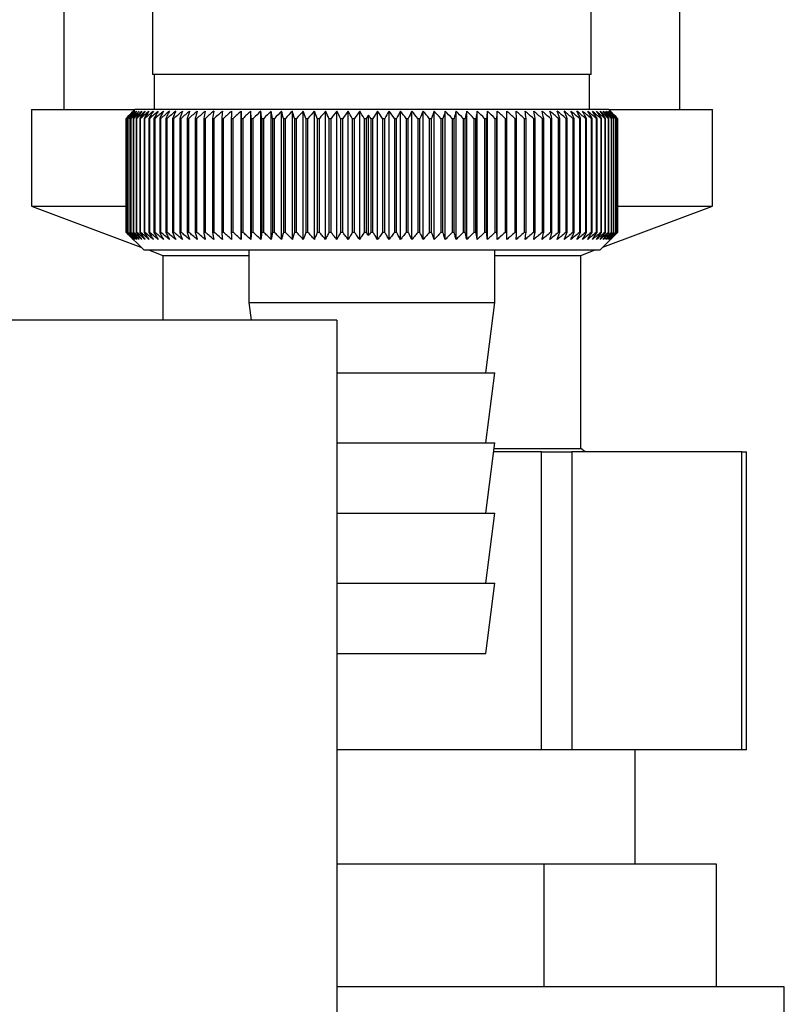
# Paper-space layout 'Blatt3' of a CAD drawing. Units: millimetres. Extents: x 0 to 4200, y 0 to 2970.
# Drawn here: x 2420 to 2463, y 1527 to 1583 of the extents above; entities that cross this region are included whole.
import ezdxf

# ---------------------------------------------------------------- set-up
doc = ezdxf.new("R2010")
doc.units = ezdxf.units.MM
doc.linetypes.add('SLD-Durchgehend', pattern=[0])
doc.layers.add('SLD-0', color=7, linetype='SLD-Durchgehend', lineweight=30)

psp = doc.layouts.new('Blatt3')

# ---------------------------------------------------------------- linework, layer by layer
at = {"layer": 'SLD-0', "ltscale": 10}
for p, q in [((2452.335, 1580.18), (2452.335, 1608.18)), ((2457.385, 1578.18), (2457.385, 1588.18)), ((2422.285, 1586.18), (2422.285, 1578.18)), ((2427.335, 1586.258), (2427.335, 1580.18)), ((2452.335, 1580.18), (2427.335, 1580.18)), ((2427.435, 1580.18), (2427.435, 1578.18)), ((2452.235, 1578.18), (2452.235, 1580.18)), ((2420.435, 1578.18), (2420.435, 1572.68)), ((2420.435, 1578.18), (2426.335, 1578.18)), ((2426.335, 1578.18), (2425.835, 1577.68)), ((2453.335, 1578.18), (2426.335, 1578.18)), ((2432.381, 1570.773), (2432.381, 1578.087)), ((2432.937, 1570.773), (2432.937, 1578.087)), ((2433.508, 1570.773), (2433.508, 1578.087)), ((2434.094, 1570.773), (2434.094, 1578.087)), ((2434.694, 1570.773), (2434.694, 1578.087)), ((2435.305, 1570.773), (2435.305, 1578.087)), ((2435.927, 1570.773), (2435.927, 1578.087)), ((2436.558, 1570.773), (2436.558, 1578.087)), ((2437.196, 1570.773), (2437.196, 1578.087)), ((2437.841, 1570.773), (2437.841, 1578.087)), ((2438.49, 1570.773), (2438.49, 1578.087)), ((2439.142, 1570.773), (2439.142, 1578.087)), ((2440.163, 1570.773), (2440.163, 1578.087)), ((2440.816, 1570.773), (2440.816, 1578.087)), ((2441.467, 1570.773), (2441.467, 1578.087)), ((2442.114, 1570.773), (2442.114, 1578.087)), ((2442.756, 1570.773), (2442.756, 1578.087)), ((2443.391, 1570.773), (2443.391, 1578.087)), ((2444.018, 1570.773), (2444.018, 1578.087)), ((2444.636, 1570.773), (2444.636, 1578.087)), ((2445.242, 1570.773), (2445.242, 1578.087)), ((2445.836, 1570.773), (2445.836, 1578.087)), ((2446.416, 1570.773), (2446.416, 1578.087)), ((2446.98, 1570.773), (2446.98, 1578.087)), ((2453.566, 1577.949), (2453.335, 1578.18)), ((2453.335, 1578.18), (2459.235, 1578.18)), ((2459.235, 1572.68), (2459.235, 1578.18)), ((2425.836, 1577.68), (2425.835, 1577.68)), ((2425.835, 1577.68), (2425.835, 1571.18)), ((2425.836, 1571.18), (2425.836, 1577.68)), ((2425.851, 1577.68), (2425.858, 1577.68)), ((2425.851, 1577.68), (2425.851, 1571.18)), ((2425.858, 1571.18), (2425.858, 1577.68)), ((2425.899, 1577.68), (2425.912, 1577.68)), ((2425.899, 1577.68), (2425.899, 1571.18)), ((2425.912, 1571.18), (2425.912, 1577.68)), ((2425.98, 1577.68), (2425.999, 1577.68)), ((2425.98, 1577.68), (2425.98, 1571.18)), ((2425.999, 1571.18), (2425.999, 1577.68)), ((2426.092, 1577.68), (2426.117, 1577.68)), ((2426.092, 1577.68), (2426.092, 1571.18)), ((2426.117, 1571.18), (2426.117, 1577.68)), ((2426.236, 1577.68), (2426.267, 1577.68)), ((2426.236, 1577.68), (2426.236, 1571.18)), ((2426.267, 1571.18), (2426.267, 1577.68)), ((2426.412, 1577.68), (2426.449, 1577.68)), ((2426.412, 1577.68), (2426.412, 1571.18)), ((2426.449, 1571.18), (2426.449, 1577.68)), ((2426.619, 1577.68), (2426.662, 1577.68)), ((2426.619, 1577.68), (2426.619, 1571.18)), ((2426.662, 1571.18), (2426.662, 1577.68)), ((2426.856, 1577.68), (2426.905, 1577.68)), ((2426.856, 1577.68), (2426.856, 1571.18)), ((2426.905, 1571.18), (2426.905, 1577.68)), ((2427.124, 1577.68), (2427.178, 1577.68)), ((2427.124, 1577.68), (2427.124, 1571.18)), ((2427.178, 1571.18), (2427.178, 1577.68)), ((2427.421, 1577.68), (2427.48, 1577.68)), ((2427.421, 1577.68), (2427.421, 1571.18)), ((2427.48, 1571.18), (2427.48, 1577.68)), ((2427.746, 1577.68), (2427.812, 1577.68)), ((2427.746, 1577.68), (2427.746, 1571.18)), ((2427.812, 1571.18), (2427.812, 1577.68)), ((2428.1, 1577.68), (2428.17, 1577.68)), ((2428.1, 1577.68), (2428.1, 1571.18)), ((2428.17, 1571.18), (2428.17, 1577.68)), ((2428.481, 1577.68), (2428.556, 1577.68)), ((2428.481, 1577.68), (2428.481, 1571.18)), ((2428.556, 1571.18), (2428.556, 1577.68)), ((2428.888, 1577.68), (2428.968, 1577.68)), ((2428.888, 1577.68), (2428.888, 1571.18)), ((2428.968, 1571.18), (2428.968, 1577.68)), ((2429.32, 1577.68), (2429.406, 1577.68)), ((2429.32, 1577.68), (2429.32, 1571.18)), ((2429.406, 1571.18), (2429.406, 1577.68)), ((2429.777, 1577.68), (2429.867, 1577.68)), ((2429.777, 1577.68), (2429.777, 1571.18)), ((2429.867, 1571.18), (2429.867, 1577.68)), ((2430.257, 1577.68), (2430.351, 1577.68)), ((2430.257, 1577.68), (2430.257, 1571.18)), ((2430.351, 1571.18), (2430.351, 1577.68)), ((2430.76, 1577.68), (2430.858, 1577.68)), ((2430.76, 1577.68), (2430.76, 1571.18)), ((2430.858, 1571.18), (2430.858, 1577.68)), ((2431.283, 1577.68), (2431.385, 1577.68)), ((2431.283, 1577.68), (2431.283, 1571.18)), ((2431.385, 1571.18), (2431.385, 1577.68)), ((2431.826, 1577.68), (2431.932, 1577.68)), ((2431.826, 1577.68), (2431.826, 1571.18)), ((2431.932, 1571.18), (2431.932, 1577.68)), ((2432.388, 1577.68), (2432.497, 1577.68)), ((2432.388, 1577.68), (2432.388, 1571.18)), ((2432.497, 1571.18), (2432.497, 1577.68)), ((2432.967, 1577.68), (2433.079, 1577.68)), ((2432.967, 1577.68), (2432.967, 1571.18)), ((2433.079, 1571.18), (2433.079, 1577.68)), ((2433.561, 1577.68), (2433.676, 1577.68)), ((2433.561, 1577.68), (2433.561, 1571.18)), ((2433.676, 1571.18), (2433.676, 1577.68)), ((2434.171, 1577.68), (2434.288, 1577.68)), ((2434.171, 1577.68), (2434.171, 1571.18)), ((2434.288, 1571.18), (2434.288, 1577.68)), ((2434.793, 1577.68), (2434.913, 1577.68)), ((2434.793, 1577.68), (2434.793, 1571.18)), ((2434.913, 1571.18), (2434.913, 1577.68)), ((2435.427, 1577.68), (2435.549, 1577.68)), ((2435.427, 1577.68), (2435.427, 1571.18)), ((2435.549, 1571.18), (2435.549, 1577.68)), ((2436.072, 1577.68), (2436.195, 1577.68)), ((2436.072, 1577.68), (2436.072, 1571.18)), ((2436.195, 1571.18), (2436.195, 1577.68)), ((2436.725, 1577.68), (2436.85, 1577.68)), ((2436.725, 1577.68), (2436.725, 1571.18)), ((2436.85, 1571.18), (2436.85, 1577.68)), ((2437.385, 1577.68), (2437.511, 1577.68)), ((2437.385, 1577.68), (2437.385, 1571.18)), ((2437.511, 1571.18), (2437.511, 1577.68)), ((2438.051, 1577.68), (2438.178, 1577.68)), ((2438.051, 1577.68), (2438.051, 1571.18)), ((2438.178, 1571.18), (2438.178, 1577.68)), ((2438.721, 1577.68), (2438.849, 1577.68)), ((2438.721, 1577.68), (2438.721, 1571.18)), ((2438.849, 1571.18), (2438.849, 1577.68)), ((2439.394, 1577.68), (2439.522, 1577.68)), ((2439.394, 1577.68), (2439.394, 1571.18)), ((2439.522, 1571.18), (2439.522, 1577.68)), ((2439.645, 1570.997), (2439.645, 1577.863)), ((2439.768, 1577.68), (2439.9, 1577.68)), ((2439.768, 1577.68), (2439.768, 1571.18)), ((2439.9, 1571.18), (2439.9, 1577.68)), ((2440.445, 1577.68), (2440.573, 1577.68)), ((2440.445, 1577.68), (2440.445, 1571.18)), ((2440.573, 1571.18), (2440.573, 1577.68)), ((2441.117, 1577.68), (2441.245, 1577.68)), ((2441.117, 1577.68), (2441.117, 1571.18)), ((2441.245, 1571.18), (2441.245, 1577.68)), ((2441.786, 1577.68), (2441.913, 1577.68)), ((2441.786, 1577.68), (2441.786, 1571.18)), ((2441.913, 1571.18), (2441.913, 1577.68)), ((2442.451, 1577.68), (2442.577, 1577.68)), ((2442.451, 1577.68), (2442.451, 1571.18)), ((2442.577, 1571.18), (2442.577, 1577.68)), ((2443.11, 1577.68), (2443.234, 1577.68)), ((2443.11, 1577.68), (2443.11, 1571.18)), ((2443.234, 1571.18), (2443.234, 1577.68)), ((2443.761, 1577.68), (2443.883, 1577.68)), ((2443.761, 1577.68), (2443.761, 1571.18)), ((2443.883, 1571.18), (2443.883, 1577.68)), ((2444.402, 1577.68), (2444.523, 1577.68)), ((2444.402, 1577.68), (2444.402, 1571.18)), ((2444.523, 1571.18), (2444.523, 1577.68)), ((2445.034, 1577.68), (2445.153, 1577.68)), ((2445.034, 1577.68), (2445.034, 1571.18)), ((2445.153, 1571.18), (2445.153, 1577.68)), ((2445.653, 1577.68), (2445.769, 1577.68)), ((2445.653, 1577.68), (2445.653, 1571.18)), ((2445.769, 1571.18), (2445.769, 1577.68)), ((2446.259, 1577.68), (2446.373, 1577.68)), ((2446.259, 1577.68), (2446.259, 1571.18)), ((2446.373, 1571.18), (2446.373, 1577.68)), ((2446.85, 1577.68), (2446.961, 1577.68)), ((2446.85, 1577.68), (2446.85, 1571.18)), ((2446.961, 1571.18), (2446.961, 1577.68)), ((2447.425, 1577.68), (2447.532, 1577.68)), ((2447.425, 1577.68), (2447.425, 1571.18)), ((2447.532, 1571.18), (2447.532, 1577.68)), ((2447.982, 1577.68), (2448.086, 1577.68)), ((2447.982, 1577.68), (2447.982, 1571.18)), ((2448.086, 1571.18), (2448.086, 1577.68)), ((2448.52, 1577.68), (2448.62, 1577.68)), ((2448.52, 1577.68), (2448.52, 1571.18)), ((2448.62, 1571.18), (2448.62, 1577.68)), ((2449.038, 1577.68), (2449.135, 1577.68)), ((2449.038, 1577.68), (2449.038, 1571.18)), ((2449.135, 1571.18), (2449.135, 1577.68)), ((2449.535, 1577.68), (2449.627, 1577.68)), ((2449.535, 1577.68), (2449.535, 1571.18)), ((2449.627, 1571.18), (2449.627, 1577.68)), ((2450.01, 1577.68), (2450.097, 1577.68)), ((2450.01, 1577.68), (2450.01, 1571.18)), ((2450.097, 1571.18), (2450.097, 1577.68)), ((2450.46, 1577.68), (2450.543, 1577.68)), ((2450.46, 1577.68), (2450.46, 1571.18)), ((2450.543, 1571.18), (2450.543, 1577.68)), ((2450.887, 1577.68), (2450.965, 1577.68)), ((2450.887, 1577.68), (2450.887, 1571.18)), ((2450.965, 1571.18), (2450.965, 1577.68)), ((2451.287, 1577.68), (2451.361, 1577.68)), ((2451.287, 1577.68), (2451.287, 1571.18)), ((2451.361, 1571.18), (2451.361, 1577.68)), ((2451.662, 1577.68), (2451.73, 1577.68)), ((2451.662, 1577.68), (2451.662, 1571.18)), ((2451.73, 1571.18), (2451.73, 1577.68)), ((2452.008, 1577.68), (2452.071, 1577.68)), ((2452.008, 1577.68), (2452.008, 1571.18)), ((2452.071, 1571.18), (2452.071, 1577.68)), ((2452.327, 1577.68), (2452.384, 1577.68)), ((2452.327, 1577.68), (2452.327, 1571.18)), ((2452.384, 1571.18), (2452.384, 1577.68)), ((2452.617, 1577.68), (2452.668, 1577.68)), ((2452.617, 1577.68), (2452.617, 1571.18)), ((2452.668, 1571.18), (2452.668, 1577.68)), ((2452.877, 1577.68), (2452.923, 1577.68)), ((2452.877, 1577.68), (2452.877, 1571.18)), ((2452.923, 1571.18), (2452.923, 1577.68)), ((2453.106, 1577.68), (2453.147, 1577.68)), ((2453.106, 1577.68), (2453.106, 1571.18)), ((2453.147, 1571.18), (2453.147, 1577.68)), ((2453.306, 1577.68), (2453.34, 1577.68)), ((2453.306, 1577.68), (2453.306, 1571.18)), ((2453.34, 1571.18), (2453.34, 1577.68)), ((2453.474, 1577.68), (2453.502, 1577.68)), ((2453.474, 1577.68), (2453.474, 1571.18)), ((2453.502, 1571.18), (2453.502, 1577.68)), ((2453.61, 1577.68), (2453.632, 1577.68)), ((2453.61, 1577.68), (2453.61, 1571.18)), ((2453.632, 1571.18), (2453.632, 1577.68)), ((2453.714, 1577.68), (2453.731, 1577.68)), ((2453.714, 1577.68), (2453.714, 1571.18)), ((2453.731, 1571.18), (2453.731, 1577.68)), ((2453.787, 1577.68), (2453.797, 1577.68)), ((2453.787, 1577.68), (2453.787, 1571.18)), ((2453.797, 1571.18), (2453.797, 1577.68)), ((2453.827, 1577.68), (2453.831, 1577.68)), ((2453.827, 1577.68), (2453.827, 1571.18)), ((2453.831, 1571.18), (2453.831, 1577.68)), ((2453.834, 1577.68), (2453.834, 1571.18)), ((2420.435, 1572.68), (2426.671, 1570.344)), ((2420.435, 1572.68), (2425.889, 1572.68)), ((2453, 1570.344), (2459.235, 1572.68)), ((2453.752, 1572.68), (2459.235, 1572.68)), ((2425.835, 1571.18), (2426.835, 1570.18)), ((2425.836, 1571.18), (2425.835, 1571.18)), ((2425.858, 1571.18), (2425.851, 1571.18)), ((2425.912, 1571.18), (2425.899, 1571.18)), ((2425.999, 1571.18), (2425.98, 1571.18)), ((2426.117, 1571.18), (2426.092, 1571.18)), ((2426.267, 1571.18), (2426.236, 1571.18)), ((2426.449, 1571.18), (2426.412, 1571.18)), ((2426.662, 1571.18), (2426.619, 1571.18)), ((2426.905, 1571.18), (2426.856, 1571.18)), ((2427.178, 1571.18), (2427.124, 1571.18)), ((2427.48, 1571.18), (2427.421, 1571.18)), ((2427.812, 1571.18), (2427.746, 1571.18)), ((2428.17, 1571.18), (2428.1, 1571.18)), ((2428.556, 1571.18), (2428.481, 1571.18)), ((2428.968, 1571.18), (2428.888, 1571.18)), ((2429.406, 1571.18), (2429.32, 1571.18)), ((2429.867, 1571.18), (2429.777, 1571.18)), ((2430.351, 1571.18), (2430.257, 1571.18)), ((2430.858, 1571.18), (2430.76, 1571.18)), ((2431.385, 1571.18), (2431.283, 1571.18)), ((2431.932, 1571.18), (2431.826, 1571.18)), ((2432.497, 1571.18), (2432.388, 1571.18)), ((2433.079, 1571.18), (2432.967, 1571.18)), ((2433.676, 1571.18), (2433.561, 1571.18)), ((2434.288, 1571.18), (2434.171, 1571.18)), ((2434.913, 1571.18), (2434.793, 1571.18)), ((2435.549, 1571.18), (2435.427, 1571.18)), ((2436.195, 1571.18), (2436.072, 1571.18)), ((2436.85, 1571.18), (2436.725, 1571.18)), ((2437.511, 1571.18), (2437.385, 1571.18)), ((2438.178, 1571.18), (2438.051, 1571.18)), ((2438.849, 1571.18), (2438.721, 1571.18)), ((2439.522, 1571.18), (2439.394, 1571.18)), ((2439.9, 1571.18), (2439.768, 1571.18)), ((2440.573, 1571.18), (2440.445, 1571.18)), ((2441.245, 1571.18), (2441.117, 1571.18)), ((2441.913, 1571.18), (2441.786, 1571.18)), ((2442.577, 1571.18), (2442.451, 1571.18)), ((2443.234, 1571.18), (2443.11, 1571.18)), ((2443.883, 1571.18), (2443.761, 1571.18)), ((2444.523, 1571.18), (2444.402, 1571.18)), ((2445.153, 1571.18), (2445.034, 1571.18)), ((2445.769, 1571.18), (2445.653, 1571.18)), ((2446.373, 1571.18), (2446.259, 1571.18)), ((2446.961, 1571.18), (2446.85, 1571.18)), ((2447.532, 1571.18), (2447.425, 1571.18)), ((2448.086, 1571.18), (2447.982, 1571.18)), ((2448.62, 1571.18), (2448.52, 1571.18)), ((2449.135, 1571.18), (2449.038, 1571.18)), ((2449.627, 1571.18), (2449.535, 1571.18)), ((2450.097, 1571.18), (2450.01, 1571.18)), ((2450.543, 1571.18), (2450.46, 1571.18)), ((2450.965, 1571.18), (2450.887, 1571.18)), ((2451.361, 1571.18), (2451.287, 1571.18)), ((2451.73, 1571.18), (2451.662, 1571.18)), ((2452.071, 1571.18), (2452.008, 1571.18)), ((2452.384, 1571.18), (2452.327, 1571.18)), ((2452.668, 1571.18), (2452.617, 1571.18)), ((2452.835, 1570.18), (2453.566, 1570.911)), ((2452.923, 1571.18), (2452.877, 1571.18)), ((2453.147, 1571.18), (2453.106, 1571.18)), ((2453.34, 1571.18), (2453.306, 1571.18)), ((2453.502, 1571.18), (2453.474, 1571.18)), ((2453.632, 1571.18), (2453.61, 1571.18)), ((2453.731, 1571.18), (2453.714, 1571.18)), ((2453.797, 1571.18), (2453.787, 1571.18)), ((2453.831, 1571.18), (2453.827, 1571.18)), ((2426.835, 1570.18), (2452.835, 1570.18)), ((2427.109, 1570.18), (2427.935, 1569.87)), ((2427.935, 1569.87), (2427.935, 1566.178)), ((2427.935, 1569.87), (2432.835, 1569.87)), ((2432.835, 1570.18), (2432.835, 1567.18)), ((2446.835, 1567.18), (2446.835, 1570.18)), ((2446.835, 1569.87), (2451.735, 1569.87)), ((2451.735, 1569.87), (2452.562, 1570.18)), ((2451.735, 1558.87), (2451.735, 1569.87)), ((2432.835, 1567.18), (2432.961, 1566.178)), ((2432.835, 1567.18), (2446.835, 1567.18)), ((2446.335, 1563.18), (2446.835, 1567.18)), ((2437.835, 1566.178), (2411.835, 1566.178)), ((2437.835, 1566.178), (2437.835, 1503.178)), ((2437.835, 1563.18), (2446.835, 1563.18)), ((2446.335, 1559.18), (2446.835, 1563.18)), ((2437.835, 1559.18), (2446.835, 1559.18)), ((2446.335, 1555.18), (2446.835, 1559.18)), ((2449.506, 1558.68), (2446.773, 1558.68)), ((2446.797, 1558.87), (2451.735, 1558.87)), ((2449.506, 1541.68), (2449.506, 1558.68)), ((2449.506, 1558.68), (2451.238, 1558.68)), ((2451.238, 1558.68), (2451.238, 1541.68)), ((2460.909, 1558.68), (2451.238, 1558.68)), ((2451.992, 1558.68), (2451.735, 1558.87)), ((2460.909, 1541.68), (2460.909, 1558.68)), ((2460.909, 1558.68), (2461.177, 1558.68)), ((2461.177, 1541.68), (2461.177, 1558.68)), ((2437.835, 1555.18), (2446.835, 1555.18)), ((2446.335, 1551.18), (2446.835, 1555.18)), ((2437.835, 1551.18), (2446.835, 1551.18)), ((2446.335, 1547.18), (2446.835, 1551.18)), ((2437.835, 1547.18), (2446.335, 1547.18)), ((2449.506, 1541.68), (2437.835, 1541.68)), ((2451.238, 1541.68), (2449.506, 1541.68)), ((2460.909, 1541.68), (2451.238, 1541.68)), ((2454.835, 1535.18), (2454.835, 1541.68)), ((2461.177, 1541.68), (2460.909, 1541.68)), ((2449.65, 1535.18), (2437.835, 1535.18)), ((2449.65, 1528.18), (2449.65, 1535.18)), ((2459.465, 1535.18), (2449.65, 1535.18)), ((2459.465, 1528.18), (2459.465, 1535.18)), ((2463.335, 1528.18), (2437.835, 1528.18)), ((2463.335, 1523.18), (2463.335, 1528.18))]:
    psp.add_line(p, q, dxfattribs=at)
at = {"layer": 'SLD-0', "ltscale": 100}
for p, q in [((2432.967, 1577.68), (2432.937, 1578.087)), ((2448.086, 1577.68), (2448.058, 1578.087))]:
    psp.add_line(p, q, dxfattribs=at)
at = {"layer": 'SLD-0', "ltscale": 10, "flags": 128}
for points in [[(2431.843, 1578.087), (2431.841, 1578.036), (2431.839, 1577.986), (2431.837, 1577.935), (2431.835, 1577.884), (2431.833, 1577.833), (2431.83, 1577.782), (2431.828, 1577.731), (2431.826, 1577.68)], [(2432.381, 1578.087), (2432.382, 1578.036), (2432.383, 1577.986), (2432.384, 1577.935), (2432.385, 1577.884), (2432.385, 1577.833), (2432.386, 1577.782), (2432.387, 1577.731), (2432.388, 1577.68)], [(2446.961, 1577.68), (2446.963, 1577.731), (2446.965, 1577.782), (2446.968, 1577.833), (2446.97, 1577.884), (2446.973, 1577.935), (2446.975, 1577.986), (2446.978, 1578.036), (2446.98, 1578.087)], [(2447.532, 1577.68), (2447.532, 1577.731), (2447.531, 1577.782), (2447.531, 1577.833), (2447.53, 1577.884), (2447.53, 1577.935), (2447.529, 1577.986), (2447.529, 1578.036), (2447.528, 1578.087)]]:
    psp.add_lwpolyline(points, dxfattribs=at)
at = {"layer": 'SLD-0', "ltscale": 100}
for centre, radius, start, end in [((2488.799, 1514.387), 89.277, 134.47902, 134.85067), ((2488.055, 1517.465), 86.575, 135.55467, 135.93082), ((2488.875, 1512.473), 90.681, 133.65017, 134.02154), ((2488.195, 1519.522), 85.224, 136.59214, 136.9677), ((2489.022, 1510.665), 92.053, 132.91011, 133.28096), ((2488.472, 1521.627), 83.948, 137.73507, 138.10939), ((2489.226, 1508.98), 93.367, 132.25451, 132.6247), ((2488.917, 1523.76), 82.791, 138.98957, 139.36186), ((2489.475, 1507.434), 94.597, 131.67951, 132.04896), ((2489.569, 1525.901), 81.805, 140.36207, 140.73133), ((2489.76, 1506.042), 95.725, 131.18171, 131.5504), ((2490.476, 1528.03), 81.052, 141.85921, 142.22418), ((2490.072, 1504.815), 96.732, 130.75816, 131.12611), ((2491.702, 1530.128), 80.605, 143.48764, 143.84683), ((2490.403, 1503.766), 97.603, 130.40634, 130.77362), ((2493.329, 1532.174), 80.556, 145.25383, 145.60545), ((2490.749, 1502.904), 98.324, 130.12417, 130.49087), ((2495.465, 1534.152), 81.026, 147.16382, 147.50576), ((2491.105, 1502.236), 98.886, 129.90997, 130.2762), ((2498.259, 1536.041), 82.169, 149.2228, 149.55262), ((2491.466, 1501.771), 99.279, 129.76246, 130.12837), ((2501.92, 1537.824), 84.203, 151.43472, 151.74964), ((2491.831, 1501.51), 99.5, 129.68079, 130.04651), ((2506.753, 1539.486), 87.436, 153.80177, 154.09869), ((2492.196, 1501.458), 99.544, 129.66445, 130.03013), ((2513.217, 1541.01), 92.33, 156.32379, 156.59933), ((2492.562, 1501.614), 99.412, 129.71336, 130.07916), ((2522.045, 1542.383), 99.62, 158.99767, 159.24825), ((2492.928, 1501.978), 99.104, 129.82781, 130.19386), ((2534.477, 1543.591), 110.544, 161.8168, 162.03874), ((2493.294, 1502.545), 98.626, 130.00847, 130.37492), ((2552.802, 1544.624), 127.389, 164.77056, 164.96023), ((2493.662, 1503.31), 97.983, 130.25641, 130.62339), ((2581.759, 1545.472), 154.888, 167.84405, 167.99805), ((2494.035, 1504.267), 97.186, 130.57311, 130.94071), ((2633.024, 1546.127), 204.711, 171.01805, 171.13338), ((2494.416, 1505.406), 96.246, 130.96044, 131.32876), ((2745.251, 1546.583), 315.504, 174.26931, 174.34361), ((2494.81, 1506.717), 95.176, 131.42071, 131.78978), ((2495.223, 1508.188), 93.995, 131.95664, 132.32647), ((2495.663, 1509.805), 92.72, 132.57141, 132.94195), ((2496.138, 1511.553), 91.374, 133.26866, 133.63979), ((2192.177, 1546.362), 243.408, 7.39231, 7.48894), ((2496.661, 1513.416), 89.982, 134.05246, 134.42401), ((2263.241, 1545.799), 173.877, 10.56524, 10.70172), ((2497.245, 1515.377), 88.573, 134.92739, 135.29906), ((2300.391, 1545.039), 138.309, 13.65066, 13.82426), ((2497.907, 1517.418), 87.177, 135.89846, 136.26987), ((2322.954, 1544.09), 117.382, 16.62793, 16.83542), ((2498.669, 1519.519), 85.83, 136.97114, 137.34176), ((2337.924, 1542.962), 104.107, 19.48046, 19.71828), ((2499.557, 1521.662), 84.574, 138.15131, 138.52047), ((2348.451, 1541.663), 95.339, 22.1958, 22.46027), ((2500.604, 1523.826), 83.455, 139.44521, 139.81204), ((2356.159, 1540.208), 89.453, 24.7655, 25.05299), ((2501.851, 1525.992), 82.53, 140.85935, 141.22279), ((2361.975, 1538.608), 85.523, 27.18476, 27.49177), ((2503.349, 1528.139), 81.863, 142.40038, 142.75912), ((2366.463, 1536.878), 82.982, 29.45186, 29.77517), ((2505.169, 1530.247), 81.537, 144.07492, 144.42739), ((2369.989, 1535.036), 81.459, 31.5677, 31.90436), ((2508.873, 1533.415), 81.956, 146.97016, 147.30896), ((2374.129, 1531.975), 80.54, 34.57497, 34.92743), ((2512.003, 1535.337), 83.037, 149.01411, 149.34119), ((2376.149, 1529.922), 80.633, 36.31986, 36.6797), ((2515.956, 1537.154), 84.995, 151.21067, 151.52332), ((2377.806, 1527.82), 81.114, 37.92937, 38.29483), ((2521.027, 1538.849), 88.13, 153.56221, 153.8574), ((2379.178, 1525.689), 81.894, 39.40972, 39.77933), ((2527.662, 1540.407), 92.891, 156.06883, 156.34324), ((2380.325, 1523.548), 82.899, 40.76731, 41.13985), ((2536.565, 1541.812), 99.986, 158.72775, 158.97787), ((2381.293, 1521.417), 84.069, 42.00853, 42.38302), ((2548.925, 1543.052), 110.602, 161.53272, 161.75491), ((2382.12, 1519.316), 85.355, 43.13959, 43.51523), ((2566.911, 1544.116), 126.907, 164.47355, 164.66421), ((2382.834, 1517.265), 86.711, 44.16639, 44.54258), ((2594.959, 1544.994), 153.331, 167.53575, 167.69149), ((2383.46, 1515.281), 88.1, 45.0945, 45.47077), ((2643.767, 1545.676), 200.567, 170.70054, 170.81836), ((2384.015, 1513.384), 89.488, 45.92908, 46.30508), ((2747.418, 1546.158), 302.691, 173.94504, 174.02252), ((2384.517, 1511.592), 90.846, 46.67483, 47.05032), ((2384.976, 1509.92), 92.148, 47.33603, 47.71086), ((2385.405, 1508.384), 93.369, 47.9165, 48.29058), ((2385.81, 1506.999), 94.49, 48.4196, 48.7929), ((2386.199, 1505.777), 95.492, 48.84826, 49.22082), ((2193.5, 1546.017), 257.078, 7.07472, 7.16615), ((2386.578, 1504.73), 96.36, 49.20499, 49.57686), ((2271.086, 1545.466), 180.94, 10.2553, 10.38633), ((2386.95, 1503.867), 97.082, 49.49187, 49.86314), ((2310.731, 1544.717), 142.755, 13.35061, 13.51859), ((2387.318, 1503.197), 97.646, 49.71057, 50.08137), ((2334.448, 1543.775), 120.517, 16.33961, 16.54139), ((2387.684, 1502.725), 98.045, 49.86238, 50.23283), ((2349.981, 1542.65), 106.489, 19.20531, 19.43741), ((2388.05, 1502.455), 98.273, 49.94817, 50.31843), ((2360.755, 1541.352), 97.25, 21.93484, 22.19363), ((2388.416, 1502.391), 98.328, 49.96846, 50.33867), ((2368.52, 1539.893), 91.052, 24.51938, 24.80125), ((2388.781, 1502.533), 98.207, 49.92335, 50.29367), ((2374.263, 1538.287), 86.907, 26.95378, 27.25527), ((2389.144, 1502.88), 97.914, 49.81259, 50.18316), ((2378.584, 1536.549), 84.214, 29.23606, 29.55394), ((2389.503, 1503.428), 97.451, 49.63553, 50.00649), ((2381.871, 1534.694), 82.583, 31.36686, 31.69821), ((2389.853, 1504.172), 96.826, 49.39113, 49.76262), ((2384.381, 1532.74), 81.748, 33.34888, 33.69111), ((2390.192, 1505.106), 96.047, 49.07797, 49.45009), ((2386.298, 1530.705), 81.52, 35.18634, 35.53718), ((2390.515, 1506.221), 95.127, 48.69421, 49.06705), ((2387.752, 1528.608), 81.759, 36.88454, 37.24204), ((2390.814, 1507.506), 94.078, 48.23762, 48.61122), ((2388.841, 1526.468), 82.358, 38.44943, 38.81195), ((2391.083, 1508.95), 92.916, 47.70554, 48.07991), ((2389.637, 1524.304), 83.233, 39.88731, 40.2535), ((2391.312, 1510.539), 91.662, 47.09486, 47.46995), ((2390.198, 1522.138), 84.314, 41.20462, 41.57335), ((2391.491, 1512.259), 90.337, 46.40206, 46.77776), ((2390.568, 1519.989), 85.544, 42.40769, 42.77805), ((2391.608, 1514.093), 88.964, 45.62313, 45.99926), ((2390.783, 1517.877), 86.874, 43.50263, 43.87392), ((2391.646, 1516.024), 87.571, 44.75364, 45.12992), ((2390.872, 1515.821), 88.262, 44.49526, 44.86691), ((2504.886, 1533.982), 78.626, 146.07481, 146.23564), ((2376, 1534.806), 76.841, 33.91454, 34.0794)]:
    psp.add_arc(centre, radius, start, end, dxfattribs=at)
at = {"layer": 'SLD-0', "ltscale": 10}
for points, knots in [([(2426.248, 1570.773), (2426.171, 1570.848), (2426.034, 1570.983), (2425.897, 1571.119), (2425.836, 1571.18)], [0, 0, 0, 0, 0.55565, 1, 1, 1, 1]), ([(2425.851, 1571.18), (2425.926, 1571.103), (2426.058, 1570.967), (2426.19, 1570.832), (2426.248, 1570.773)], [0, 0, 0, 0, 0.56434, 1, 1, 1, 1]), ([(2426.282, 1570.773), (2426.203, 1570.848), (2426.062, 1570.983), (2425.921, 1571.119), (2425.858, 1571.18)], [0, 0, 0, 0, 0.55565, 1, 1, 1, 1]), ([(2425.899, 1571.18), (2425.971, 1571.103), (2426.098, 1570.967), (2426.226, 1570.832), (2426.282, 1570.773)], [0, 0, 0, 0, 0.56434, 1, 1, 1, 1]), ([(2426.347, 1570.773), (2426.266, 1570.848), (2426.121, 1570.983), (2425.976, 1571.119), (2425.912, 1571.18)], [0, 0, 0, 0, 0.55565, 1, 1, 1, 1]), ([(2425.98, 1571.18), (2426.049, 1571.103), (2426.171, 1570.967), (2426.294, 1570.832), (2426.347, 1570.773)], [0, 0, 0, 0, 0.56434, 1, 1, 1, 1]), ([(2426.444, 1570.773), (2426.361, 1570.848), (2426.212, 1570.983), (2426.064, 1571.119), (2425.999, 1571.18)], [0, 0, 0, 0, 0.55565, 1, 1, 1, 1]), ([(2426.092, 1571.18), (2426.158, 1571.103), (2426.275, 1570.967), (2426.393, 1570.832), (2426.444, 1570.773)], [0, 0, 0, 0, 0.56434, 1, 1, 1, 1]), ([(2426.571, 1570.773), (2426.487, 1570.848), (2426.335, 1570.983), (2426.184, 1571.119), (2426.117, 1571.18)], [0, 0, 0, 0, 0.5556499, 1, 1, 1, 1]), ([(2426.236, 1571.18), (2426.299, 1571.103), (2426.411, 1570.967), (2426.523, 1570.832), (2426.571, 1570.773)], [0, 0, 0, 0, 0.56434, 1, 1, 1, 1]), ([(2426.73, 1570.773), (2426.644, 1570.848), (2426.489, 1570.983), (2426.336, 1571.119), (2426.267, 1571.18)], [0, 0, 0, 0, 0.55565, 1, 1, 1, 1]), ([(2426.412, 1571.18), (2426.472, 1571.103), (2426.577, 1570.967), (2426.683, 1570.832), (2426.73, 1570.773)], [0, 0, 0, 0, 0.56434, 1, 1, 1, 1]), ([(2426.918, 1570.773), (2426.831, 1570.848), (2426.674, 1570.983), (2426.518, 1571.119), (2426.449, 1571.18)], [0, 0, 0, 0, 0.55565, 1, 1, 1, 1]), ([(2426.619, 1571.18), (2426.675, 1571.103), (2426.775, 1570.967), (2426.875, 1570.832), (2426.918, 1570.773)], [0, 0, 0, 0, 0.56434, 1, 1, 1, 1]), ([(2427.137, 1570.773), (2427.049, 1570.848), (2426.89, 1570.983), (2426.732, 1571.119), (2426.662, 1571.18)], [0, 0, 0, 0, 0.55565, 1, 1, 1, 1]), ([(2426.856, 1571.18), (2426.909, 1571.103), (2427.002, 1570.967), (2427.096, 1570.832), (2427.137, 1570.773)], [0, 0, 0, 0, 0.56434, 1, 1, 1, 1]), ([(2427.385, 1570.773), (2427.296, 1570.848), (2427.135, 1570.983), (2426.976, 1571.119), (2426.905, 1571.18)], [0, 0, 0, 0, 0.55565, 1, 1, 1, 1]), ([(2427.124, 1571.18), (2427.173, 1571.103), (2427.26, 1570.967), (2427.347, 1570.832), (2427.385, 1570.773)], [0, 0, 0, 0, 0.56434, 1, 1, 1, 1]), ([(2427.662, 1570.773), (2427.572, 1570.848), (2427.41, 1570.983), (2427.25, 1571.119), (2427.178, 1571.18)], [0, 0, 0, 0, 0.55565, 1, 1, 1, 1]), ([(2427.421, 1571.18), (2427.466, 1571.103), (2427.546, 1570.967), (2427.627, 1570.832), (2427.662, 1570.773)], [0, 0, 0, 0, 0.56434, 1, 1, 1, 1]), ([(2427.967, 1570.773), (2427.876, 1570.848), (2427.714, 1570.983), (2427.552, 1571.119), (2427.48, 1571.18)], [0, 0, 0, 0, 0.55565, 1, 1, 1, 1]), ([(2427.746, 1571.18), (2427.788, 1571.103), (2427.861, 1570.967), (2427.935, 1570.832), (2427.967, 1570.773)], [0, 0, 0, 0, 0.5643403, 1, 1, 1, 1]), ([(2428.299, 1570.773), (2428.209, 1570.848), (2428.046, 1570.983), (2427.884, 1571.119), (2427.812, 1571.18)], [0, 0, 0, 0, 0.55565, 1, 1, 1, 1]), ([(2428.1, 1571.18), (2428.137, 1571.103), (2428.204, 1570.967), (2428.27, 1570.832), (2428.299, 1570.773)], [0, 0, 0, 0, 0.5643403, 1, 1, 1, 1]), ([(2428.658, 1570.773), (2428.568, 1570.848), (2428.405, 1570.983), (2428.243, 1571.119), (2428.17, 1571.18)], [0, 0, 0, 0, 0.55565, 1, 1, 1, 1]), ([(2428.481, 1571.18), (2428.514, 1571.103), (2428.573, 1570.967), (2428.632, 1570.832), (2428.658, 1570.773)], [0, 0, 0, 0, 0.56434, 1, 1, 1, 1]), ([(2429.043, 1570.773), (2428.953, 1570.848), (2428.79, 1570.983), (2428.628, 1571.119), (2428.556, 1571.18)], [0, 0, 0, 0, 0.55565, 1, 1, 1, 1]), ([(2428.888, 1571.18), (2428.917, 1571.103), (2428.969, 1570.967), (2429.021, 1570.832), (2429.043, 1570.773)], [0, 0, 0, 0, 0.56434, 1, 1, 1, 1]), ([(2429.453, 1570.773), (2429.363, 1570.848), (2429.201, 1570.983), (2429.04, 1571.119), (2428.968, 1571.18)], [0, 0, 0, 0, 0.55565, 1, 1, 1, 1]), ([(2429.32, 1571.18), (2429.345, 1571.103), (2429.39, 1570.967), (2429.434, 1570.832), (2429.453, 1570.773)], [0, 0, 0, 0, 0.56434, 1, 1, 1, 1]), ([(2429.887, 1570.773), (2429.798, 1570.848), (2429.637, 1570.983), (2429.477, 1571.119), (2429.406, 1571.18)], [0, 0, 0, 0, 0.55565, 1, 1, 1, 1]), ([(2429.777, 1571.18), (2429.798, 1571.103), (2429.835, 1570.967), (2429.871, 1570.832), (2429.887, 1570.773)], [0, 0, 0, 0, 0.5643403, 1, 1, 1, 1]), ([(2430.345, 1570.773), (2430.256, 1570.848), (2430.096, 1570.983), (2429.937, 1571.119), (2429.867, 1571.18)], [0, 0, 0, 0, 0.55565, 1, 1, 1, 1]), ([(2430.257, 1571.18), (2430.274, 1571.103), (2430.303, 1570.967), (2430.332, 1570.832), (2430.345, 1570.773)], [0, 0, 0, 0, 0.56434, 1, 1, 1, 1]), ([(2430.824, 1570.773), (2430.736, 1570.848), (2430.578, 1570.983), (2430.421, 1571.119), (2430.351, 1571.18)], [0, 0, 0, 0, 0.55565, 1, 1, 1, 1]), ([(2430.76, 1571.18), (2430.772, 1571.103), (2430.793, 1570.967), (2430.814, 1570.832), (2430.824, 1570.773)], [0, 0, 0, 0, 0.56434, 1, 1, 1, 1]), ([(2431.324, 1570.773), (2431.237, 1570.848), (2431.082, 1570.983), (2430.927, 1571.119), (2430.858, 1571.18)], [0, 0, 0, 0, 0.55565, 1, 1, 1, 1]), ([(2431.283, 1571.18), (2431.291, 1571.103), (2431.304, 1570.967), (2431.318, 1570.832), (2431.324, 1570.773)], [0, 0, 0, 0, 0.56434, 1, 1, 1, 1]), ([(2431.843, 1570.773), (2431.758, 1570.848), (2431.605, 1570.983), (2431.453, 1571.119), (2431.385, 1571.18)], [0, 0, 0, 0, 0.55565, 1, 1, 1, 1]), ([(2431.826, 1571.18), (2431.829, 1571.103), (2431.835, 1570.967), (2431.841, 1570.832), (2431.843, 1570.773)], [0, 0, 0, 0, 0.56434, 1, 1, 1, 1]), ([(2432.381, 1570.773), (2432.298, 1570.848), (2432.148, 1570.983), (2431.998, 1571.119), (2431.932, 1571.18)], [0, 0, 0, 0, 0.55565, 1, 1, 1, 1]), ([(2432.388, 1571.18), (2432.387, 1571.103), (2432.385, 1570.967), (2432.382, 1570.832), (2432.381, 1570.773)], [0, 0, 0, 0, 0.56434, 1, 1, 1, 1]), ([(2432.937, 1570.773), (2432.855, 1570.848), (2432.708, 1570.983), (2432.562, 1571.119), (2432.497, 1571.18)], [0, 0, 0, 0, 0.55565, 1, 1, 1, 1]), ([(2432.967, 1571.18), (2432.961, 1571.103), (2432.951, 1570.967), (2432.941, 1570.832), (2432.937, 1570.773)], [0, 0, 0, 0, 0.56434, 1, 1, 1, 1]), ([(2433.508, 1570.773), (2433.429, 1570.848), (2433.285, 1570.983), (2433.142, 1571.119), (2433.079, 1571.18)], [0, 0, 0, 0, 0.55565, 1, 1, 1, 1]), ([(2433.561, 1571.18), (2433.552, 1571.103), (2433.534, 1570.967), (2433.516, 1570.832), (2433.508, 1570.773)], [0, 0, 0, 0, 0.56434, 1, 1, 1, 1]), ([(2434.094, 1570.773), (2434.017, 1570.848), (2433.877, 1570.983), (2433.738, 1571.119), (2433.676, 1571.18)], [0, 0, 0, 0, 0.55565, 1, 1, 1, 1]), ([(2434.171, 1571.18), (2434.156, 1571.103), (2434.131, 1570.967), (2434.106, 1570.832), (2434.094, 1570.773)], [0, 0, 0, 0, 0.56434, 1, 1, 1, 1]), ([(2434.694, 1570.773), (2434.619, 1570.848), (2434.483, 1570.983), (2434.348, 1571.119), (2434.288, 1571.18)], [0, 0, 0, 0, 0.55565, 1, 1, 1, 1]), ([(2434.793, 1571.18), (2434.775, 1571.103), (2434.741, 1570.967), (2434.708, 1570.832), (2434.694, 1570.773)], [0, 0, 0, 0, 0.56434, 1, 1, 1, 1]), ([(2435.305, 1570.773), (2435.232, 1570.848), (2435.101, 1570.983), (2434.971, 1571.119), (2434.913, 1571.18)], [0, 0, 0, 0, 0.55565, 1, 1, 1, 1]), ([(2435.427, 1571.18), (2435.404, 1571.103), (2435.364, 1570.967), (2435.323, 1570.832), (2435.305, 1570.773)], [0, 0, 0, 0, 0.5643403, 1, 1, 1, 1]), ([(2435.927, 1570.773), (2435.857, 1570.848), (2435.731, 1570.983), (2435.605, 1571.119), (2435.549, 1571.18)], [0, 0, 0, 0, 0.55565, 1, 1, 1, 1]), ([(2436.072, 1571.18), (2436.045, 1571.103), (2435.996, 1570.967), (2435.948, 1570.832), (2435.927, 1570.773)], [0, 0, 0, 0, 0.5643403, 1, 1, 1, 1]), ([(2436.558, 1570.773), (2436.49, 1570.848), (2436.369, 1570.983), (2436.249, 1571.119), (2436.195, 1571.18)], [0, 0, 0, 0, 0.55565, 1, 1, 1, 1]), ([(2436.725, 1571.18), (2436.693, 1571.103), (2436.638, 1570.967), (2436.582, 1570.832), (2436.558, 1570.773)], [0, 0, 0, 0, 0.56434, 1, 1, 1, 1]), ([(2437.196, 1570.773), (2437.132, 1570.848), (2437.016, 1570.983), (2436.901, 1571.119), (2436.85, 1571.18)], [0, 0, 0, 0, 0.55565, 1, 1, 1, 1]), ([(2437.385, 1571.18), (2437.35, 1571.103), (2437.287, 1570.967), (2437.224, 1570.832), (2437.196, 1570.773)], [0, 0, 0, 0, 0.56434, 1, 1, 1, 1]), ([(2437.841, 1570.773), (2437.779, 1570.848), (2437.67, 1570.983), (2437.56, 1571.119), (2437.511, 1571.18)], [0, 0, 0, 0, 0.5556499, 1, 1, 1, 1]), ([(2438.051, 1571.18), (2438.011, 1571.103), (2437.941, 1570.967), (2437.871, 1570.832), (2437.841, 1570.773)], [0, 0, 0, 0, 0.5643403, 1, 1, 1, 1]), ([(2438.49, 1570.773), (2438.432, 1570.848), (2438.328, 1570.983), (2438.224, 1571.119), (2438.178, 1571.18)], [0, 0, 0, 0, 0.55565, 1, 1, 1, 1]), ([(2438.721, 1571.18), (2438.678, 1571.103), (2438.601, 1570.967), (2438.523, 1570.832), (2438.49, 1570.773)], [0, 0, 0, 0, 0.56434, 1, 1, 1, 1]), ([(2439.142, 1570.773), (2439.088, 1570.848), (2438.99, 1570.983), (2438.892, 1571.119), (2438.849, 1571.18)], [0, 0, 0, 0, 0.55565, 1, 1, 1, 1]), ([(2439.394, 1571.18), (2439.346, 1571.103), (2439.263, 1570.967), (2439.179, 1570.832), (2439.142, 1570.773)], [0, 0, 0, 0, 0.56434, 1, 1, 1, 1]), ([(2439.645, 1570.997), (2439.622, 1571.031), (2439.581, 1571.092), (2439.54, 1571.153), (2439.522, 1571.18)], [0, 0, 0, 0, 0.5580544, 1, 1, 1, 1]), ([(2439.768, 1571.18), (2439.745, 1571.146), (2439.704, 1571.084), (2439.663, 1571.023), (2439.645, 1570.997)], [0, 0, 0, 0, 0.5619673, 1, 1, 1, 1]), ([(2440.163, 1570.773), (2440.114, 1570.848), (2440.026, 1570.983), (2439.938, 1571.119), (2439.9, 1571.18)], [0, 0, 0, 0, 0.5556499, 1, 1, 1, 1]), ([(2440.445, 1571.18), (2440.392, 1571.103), (2440.298, 1570.967), (2440.204, 1570.832), (2440.163, 1570.773)], [0, 0, 0, 0, 0.56434, 1, 1, 1, 1]), ([(2440.816, 1570.773), (2440.771, 1570.848), (2440.69, 1570.983), (2440.609, 1571.119), (2440.573, 1571.18)], [0, 0, 0, 0, 0.55565, 1, 1, 1, 1]), ([(2441.117, 1571.18), (2441.061, 1571.103), (2440.96, 1570.967), (2440.86, 1570.832), (2440.816, 1570.773)], [0, 0, 0, 0, 0.56434, 1, 1, 1, 1]), ([(2441.467, 1570.773), (2441.426, 1570.848), (2441.351, 1570.983), (2441.278, 1571.119), (2441.245, 1571.18)], [0, 0, 0, 0, 0.55565, 1, 1, 1, 1]), ([(2441.786, 1571.18), (2441.726, 1571.103), (2441.62, 1570.967), (2441.513, 1570.832), (2441.467, 1570.773)], [0, 0, 0, 0, 0.56434, 1, 1, 1, 1]), ([(2442.114, 1570.773), (2442.077, 1570.848), (2442.01, 1570.983), (2441.943, 1571.119), (2441.913, 1571.18)], [0, 0, 0, 0, 0.55565, 1, 1, 1, 1]), ([(2442.451, 1571.18), (2442.388, 1571.103), (2442.276, 1570.967), (2442.163, 1570.832), (2442.114, 1570.773)], [0, 0, 0, 0, 0.56434, 1, 1, 1, 1]), ([(2442.756, 1570.773), (2442.723, 1570.848), (2442.663, 1570.983), (2442.603, 1571.119), (2442.577, 1571.18)], [0, 0, 0, 0, 0.55565, 1, 1, 1, 1]), ([(2443.11, 1571.18), (2443.043, 1571.103), (2442.926, 1570.967), (2442.808, 1570.832), (2442.756, 1570.773)], [0, 0, 0, 0, 0.5643403, 1, 1, 1, 1]), ([(2443.391, 1570.773), (2443.362, 1570.848), (2443.31, 1570.983), (2443.257, 1571.119), (2443.234, 1571.18)], [0, 0, 0, 0, 0.55565, 1, 1, 1, 1]), ([(2443.761, 1571.18), (2443.691, 1571.103), (2443.568, 1570.967), (2443.445, 1570.832), (2443.391, 1570.773)], [0, 0, 0, 0, 0.56434, 1, 1, 1, 1]), ([(2444.018, 1570.773), (2443.993, 1570.848), (2443.948, 1570.983), (2443.903, 1571.119), (2443.883, 1571.18)], [0, 0, 0, 0, 0.55565, 1, 1, 1, 1]), ([(2444.402, 1571.18), (2444.33, 1571.103), (2444.203, 1570.967), (2444.074, 1570.832), (2444.018, 1570.773)], [0, 0, 0, 0, 0.56434, 1, 1, 1, 1]), ([(2444.636, 1570.773), (2444.615, 1570.848), (2444.577, 1570.983), (2444.54, 1571.119), (2444.523, 1571.18)], [0, 0, 0, 0, 0.55565, 1, 1, 1, 1]), ([(2445.034, 1571.18), (2444.959, 1571.103), (2444.827, 1570.967), (2444.694, 1570.832), (2444.636, 1570.773)], [0, 0, 0, 0, 0.56434, 1, 1, 1, 1]), ([(2445.242, 1570.773), (2445.225, 1570.848), (2445.196, 1570.983), (2445.166, 1571.119), (2445.153, 1571.18)], [0, 0, 0, 0, 0.55565, 1, 1, 1, 1]), ([(2445.653, 1571.18), (2445.576, 1571.103), (2445.439, 1570.967), (2445.302, 1570.832), (2445.242, 1570.773)], [0, 0, 0, 0, 0.5643403, 1, 1, 1, 1]), ([(2445.836, 1570.773), (2445.823, 1570.848), (2445.801, 1570.983), (2445.779, 1571.119), (2445.769, 1571.18)], [0, 0, 0, 0, 0.55565, 1, 1, 1, 1]), ([(2446.259, 1571.18), (2446.18, 1571.103), (2446.039, 1570.967), (2445.897, 1570.832), (2445.836, 1570.773)], [0, 0, 0, 0, 0.56434, 1, 1, 1, 1]), ([(2446.416, 1570.773), (2446.408, 1570.848), (2446.393, 1570.983), (2446.379, 1571.119), (2446.373, 1571.18)], [0, 0, 0, 0, 0.55565, 1, 1, 1, 1]), ([(2446.85, 1571.18), (2446.768, 1571.103), (2446.624, 1570.967), (2446.479, 1570.832), (2446.416, 1570.773)], [0, 0, 0, 0, 0.56434, 1, 1, 1, 1]), ([(2446.98, 1570.773), (2446.976, 1570.848), (2446.97, 1570.983), (2446.963, 1571.119), (2446.961, 1571.18)], [0, 0, 0, 0, 0.55565, 1, 1, 1, 1]), ([(2447.425, 1571.18), (2447.341, 1571.103), (2447.193, 1570.967), (2447.045, 1570.832), (2446.98, 1570.773)], [0, 0, 0, 0, 0.56434, 1, 1, 1, 1]), ([(2447.528, 1570.773), (2447.529, 1570.848), (2447.53, 1570.983), (2447.531, 1571.119), (2447.532, 1571.18)], [0, 0, 0, 0, 0.55565, 1, 1, 1, 1]), ([(2447.982, 1571.18), (2447.897, 1571.103), (2447.746, 1570.967), (2447.594, 1570.832), (2447.528, 1570.773)], [0, 0, 0, 0, 0.56434, 1, 1, 1, 1]), ([(2448.058, 1570.773), (2448.063, 1570.848), (2448.073, 1570.983), (2448.082, 1571.119), (2448.086, 1571.18)], [0, 0, 0, 0, 0.55565, 1, 1, 1, 1]), ([(2448.52, 1571.18), (2448.433, 1571.103), (2448.28, 1570.967), (2448.125, 1570.832), (2448.058, 1570.773)], [0, 0, 0, 0, 0.56434, 1, 1, 1, 1]), ([(2448.569, 1570.773), (2448.579, 1570.848), (2448.596, 1570.983), (2448.613, 1571.119), (2448.62, 1571.18)], [0, 0, 0, 0, 0.55565, 1, 1, 1, 1]), ([(2449.038, 1571.18), (2448.95, 1571.103), (2448.794, 1570.967), (2448.638, 1570.832), (2448.569, 1570.773)], [0, 0, 0, 0, 0.56434, 1, 1, 1, 1]), ([(2449.06, 1570.773), (2449.074, 1570.848), (2449.099, 1570.983), (2449.124, 1571.119), (2449.135, 1571.18)], [0, 0, 0, 0, 0.55565, 1, 1, 1, 1]), ([(2449.535, 1571.18), (2449.446, 1571.103), (2449.288, 1570.967), (2449.129, 1570.832), (2449.06, 1570.773)], [0, 0, 0, 0, 0.56434, 1, 1, 1, 1]), ([(2449.53, 1570.773), (2449.548, 1570.848), (2449.58, 1570.983), (2449.613, 1571.119), (2449.627, 1571.18)], [0, 0, 0, 0, 0.55565, 1, 1, 1, 1]), ([(2450.01, 1571.18), (2449.92, 1571.103), (2449.76, 1570.967), (2449.6, 1570.832), (2449.53, 1570.773)], [0, 0, 0, 0, 0.5643403, 1, 1, 1, 1]), ([(2449.977, 1570.773), (2449.999, 1570.848), (2450.04, 1570.983), (2450.079, 1571.119), (2450.097, 1571.18)], [0, 0, 0, 0, 0.55565, 1, 1, 1, 1]), ([(2450.46, 1571.18), (2450.37, 1571.103), (2450.209, 1570.967), (2450.047, 1570.832), (2449.977, 1570.773)], [0, 0, 0, 0, 0.56434, 1, 1, 1, 1]), ([(2450.401, 1570.773), (2450.427, 1570.848), (2450.475, 1570.983), (2450.522, 1571.119), (2450.543, 1571.18)], [0, 0, 0, 0, 0.55565, 1, 1, 1, 1]), ([(2450.887, 1571.18), (2450.795, 1571.103), (2450.634, 1570.967), (2450.471, 1570.832), (2450.401, 1570.773)], [0, 0, 0, 0, 0.56434, 1, 1, 1, 1]), ([(2450.8, 1570.773), (2450.831, 1570.848), (2450.886, 1570.983), (2450.941, 1571.119), (2450.965, 1571.18)], [0, 0, 0, 0, 0.55565, 1, 1, 1, 1]), ([(2451.287, 1571.18), (2451.196, 1571.103), (2451.034, 1570.967), (2450.871, 1570.832), (2450.8, 1570.773)], [0, 0, 0, 0, 0.56434, 1, 1, 1, 1]), ([(2451.174, 1570.773), (2451.208, 1570.848), (2451.271, 1570.983), (2451.333, 1571.119), (2451.361, 1571.18)], [0, 0, 0, 0, 0.55565, 1, 1, 1, 1]), ([(2451.662, 1571.18), (2451.57, 1571.103), (2451.408, 1570.967), (2451.245, 1570.832), (2451.174, 1570.773)], [0, 0, 0, 0, 0.56434, 1, 1, 1, 1]), ([(2451.521, 1570.773), (2451.56, 1570.848), (2451.63, 1570.983), (2451.699, 1571.119), (2451.73, 1571.18)], [0, 0, 0, 0, 0.55565, 1, 1, 1, 1]), ([(2452.008, 1571.18), (2451.917, 1571.103), (2451.755, 1570.967), (2451.592, 1570.832), (2451.521, 1570.773)], [0, 0, 0, 0, 0.56434, 1, 1, 1, 1]), ([(2451.842, 1570.773), (2451.884, 1570.848), (2451.961, 1570.983), (2452.037, 1571.119), (2452.071, 1571.18)], [0, 0, 0, 0, 0.55565, 1, 1, 1, 1]), ([(2452.327, 1571.18), (2452.236, 1571.103), (2452.074, 1570.967), (2451.912, 1570.832), (2451.842, 1570.773)], [0, 0, 0, 0, 0.56434, 1, 1, 1, 1]), ([(2452.134, 1570.773), (2452.181, 1570.848), (2452.264, 1570.983), (2452.347, 1571.119), (2452.384, 1571.18)], [0, 0, 0, 0, 0.55565, 1, 1, 1, 1]), ([(2452.617, 1571.18), (2452.526, 1571.103), (2452.366, 1570.967), (2452.205, 1570.832), (2452.134, 1570.773)], [0, 0, 0, 0, 0.56434, 1, 1, 1, 1]), ([(2452.399, 1570.773), (2452.449, 1570.848), (2452.539, 1570.983), (2452.628, 1571.119), (2452.668, 1571.18)], [0, 0, 0, 0, 0.5556499, 1, 1, 1, 1]), ([(2452.877, 1571.18), (2452.787, 1571.103), (2452.628, 1570.967), (2452.468, 1570.832), (2452.399, 1570.773)], [0, 0, 0, 0, 0.56434, 1, 1, 1, 1]), ([(2452.634, 1570.773), (2452.687, 1570.848), (2452.784, 1570.983), (2452.88, 1571.119), (2452.923, 1571.18)], [0, 0, 0, 0, 0.55565, 1, 1, 1, 1]), ([(2453.106, 1571.18), (2453.018, 1571.103), (2452.86, 1570.967), (2452.703, 1570.832), (2452.634, 1570.773)], [0, 0, 0, 0, 0.56434, 1, 1, 1, 1]), ([(2452.839, 1570.773), (2452.896, 1570.848), (2452.999, 1570.983), (2453.101, 1571.119), (2453.147, 1571.18)], [0, 0, 0, 0, 0.55565, 1, 1, 1, 1]), ([(2453.306, 1571.18), (2453.218, 1571.103), (2453.063, 1570.967), (2452.907, 1570.832), (2452.839, 1570.773)], [0, 0, 0, 0, 0.56434, 1, 1, 1, 1]), ([(2453.015, 1570.773), (2453.075, 1570.848), (2453.184, 1570.983), (2453.292, 1571.119), (2453.34, 1571.18)], [0, 0, 0, 0, 0.55565, 1, 1, 1, 1]), ([(2453.474, 1571.18), (2453.387, 1571.103), (2453.235, 1570.967), (2453.081, 1570.832), (2453.015, 1570.773)], [0, 0, 0, 0, 0.56434, 1, 1, 1, 1]), ([(2453.159, 1570.773), (2453.223, 1570.848), (2453.337, 1570.983), (2453.451, 1571.119), (2453.502, 1571.18)], [0, 0, 0, 0, 0.55565, 1, 1, 1, 1]), ([(2453.61, 1571.18), (2453.525, 1571.103), (2453.375, 1570.967), (2453.225, 1570.832), (2453.159, 1570.773)], [0, 0, 0, 0, 0.56434, 1, 1, 1, 1]), ([(2453.273, 1570.773), (2453.34, 1570.848), (2453.46, 1570.983), (2453.579, 1571.119), (2453.632, 1571.18)], [0, 0, 0, 0, 0.55565, 1, 1, 1, 1]), ([(2453.714, 1571.18), (2453.632, 1571.103), (2453.485, 1570.967), (2453.338, 1570.832), (2453.273, 1570.773)], [0, 0, 0, 0, 0.56434, 1, 1, 1, 1]), ([(2453.356, 1570.773), (2453.426, 1570.848), (2453.551, 1570.983), (2453.675, 1571.119), (2453.731, 1571.18)], [0, 0, 0, 0, 0.5556499, 1, 1, 1, 1]), ([(2453.787, 1571.18), (2453.706, 1571.103), (2453.563, 1570.967), (2453.419, 1570.832), (2453.356, 1570.773)], [0, 0, 0, 0, 0.56434, 1, 1, 1, 1]), ([(2453.408, 1570.773), (2453.48, 1570.848), (2453.61, 1570.983), (2453.739, 1571.119), (2453.797, 1571.18)], [0, 0, 0, 0, 0.55565, 1, 1, 1, 1]), ([(2453.827, 1571.18), (2453.748, 1571.103), (2453.609, 1570.967), (2453.469, 1570.832), (2453.408, 1570.773)], [0, 0, 0, 0, 0.56434, 1, 1, 1, 1]), ([(2453.428, 1570.773), (2453.503, 1570.848), (2453.637, 1570.983), (2453.771, 1571.119), (2453.831, 1571.18)], [0, 0, 0, 0, 0.55565, 1, 1, 1, 1]), ([(2453.834, 1571.18), (2453.758, 1571.103), (2453.623, 1570.967), (2453.487, 1570.832), (2453.428, 1570.773)], [0, 0, 0, 0, 0.56434, 1, 1, 1, 1])]:
    psp.add_open_spline(points, degree=3, knots=knots, dxfattribs=at)

doc.saveas('drawing.dxf')
